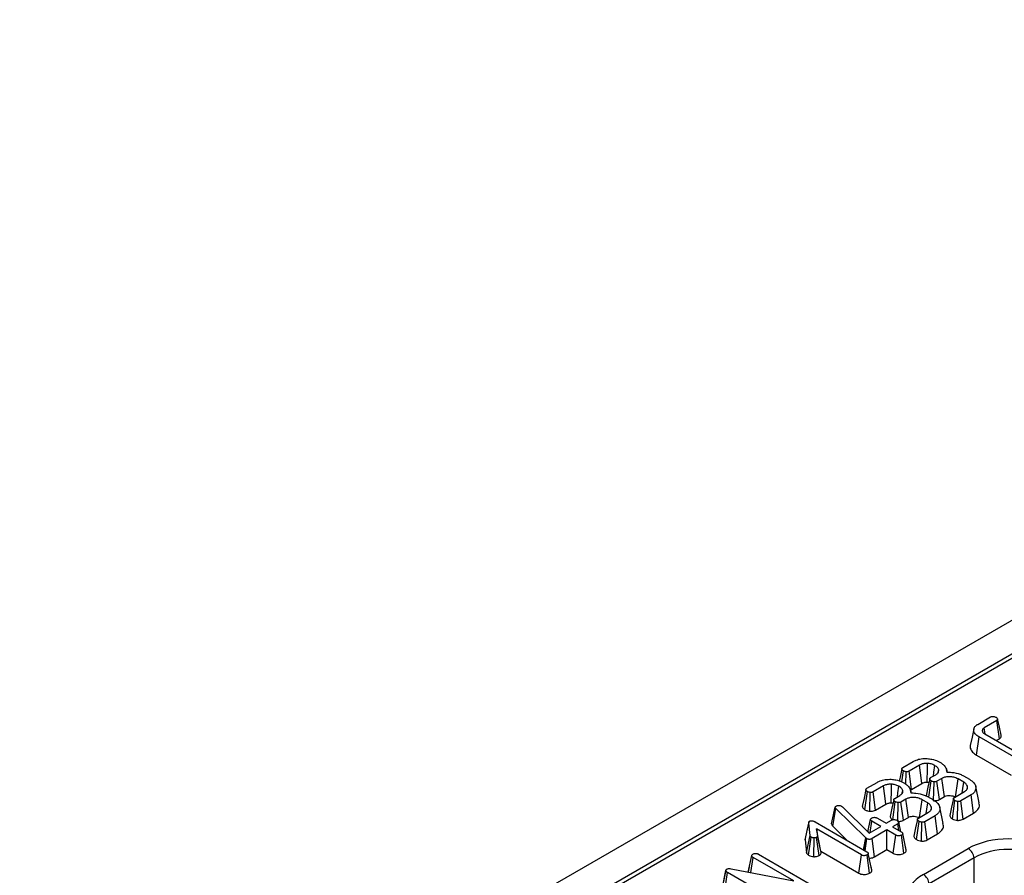
# Model space of a CAD drawing. Units: millimetres. Extents: x -137 to 664, y -32 to 370.
# Drawn here: x 299 to 323, y 222 to 242 of the extents above; entities that cross this region are included whole.
import ezdxf

# ---------------------------------------------------------------- set-up
doc = ezdxf.new("R2010")
doc.units = ezdxf.units.MM

msp = doc.modelspace()

# ---------------------------------------------------------------- linework, layer by layer
at = {"color": 7, "linetype": 'Continuous', "lineweight": 25}
for p, q in [((348.52855, 242.465848), (277.888583, 201.686263)), ((349.035518, 241.930662), (278.39555, 201.151077)), ((335.122385, 233.794741), (278.915258, 201.347057)), ((322.258117, 225.238192), (322.569865, 225.41816)), ((322.723947, 225.330589), (322.417574, 225.153724)), ((322.787687, 224.887137), (322.723947, 225.330589)), ((322.439798, 224.99954), (322.417574, 225.153724)), ((322.228128, 224.487031), (322.291263, 224.930832)), ((323.13991, 224.440918), (322.291263, 224.930832)), ((322.433699, 225.003061), (323.265027, 224.523145)), ((322.711096, 224.842923), (322.787687, 224.887137)), ((322.228128, 224.487031), (323.078393, 223.996184)), ((320.40213, 223.832324), (320.441378, 224.10115)), ((320.427941, 224.181653), (320.680265, 224.327317)), ((320.83166, 224.238195), (320.58053, 224.093221)), ((320.640766, 223.647747), (320.58053, 224.093221)), ((321.294642, 224.068683), (321.306151, 224.122871)), ((321.510072, 224.069039), (321.497253, 224.127948)), ((320.504801, 223.770233), (320.512148, 224.078913)), ((321.064741, 223.454444), (321.121909, 223.854125)), ((321.108173, 223.934455), (321.23329, 224.006684)), ((321.383789, 223.917045), (321.260165, 223.845678)), ((321.915313, 223.823958), (321.776759, 223.903944)), ((321.911432, 223.980654), (322.053868, 223.898427)), ((319.548835, 223.674156), (319.80116, 223.81982)), ((319.952555, 223.730698), (319.701424, 223.585724)), ((320.415536, 223.561186), (320.427045, 223.615374)), ((320.630966, 223.561542), (320.618147, 223.620451)), ((320.640766, 223.647747), (320.893377, 223.793575)), ((321.180154, 223.371933), (321.193575, 223.831025)), ((321.321164, 223.400645), (321.260165, 223.845678)), ((322.296157, 223.318241), (322.208689, 223.720143)), ((319.497599, 223.150676), (319.562272, 223.593653)), ((319.622119, 223.112493), (319.633043, 223.571416)), ((319.761661, 223.14025), (319.701424, 223.585724)), ((320.229067, 223.426958), (320.354184, 223.499187)), ((320.504683, 223.409548), (320.381059, 223.338181)), ((321.036208, 223.316461), (320.897653, 223.396447)), ((321.032326, 223.473157), (321.174762, 223.39093)), ((321.321164, 223.400645), (321.444312, 223.471736)), ((321.639627, 222.928931), (321.702704, 223.373002)), ((321.68837, 223.452988), (321.936813, 223.596411)), ((322.094479, 223.510909), (321.842154, 223.365245)), ((322.157946, 223.0673), (322.094479, 223.510909)), ((318.685577, 222.80776), (318.774541, 223.211996)), ((318.713513, 222.745044), (318.790965, 223.177692)), ((318.774541, 223.211996), (318.77902, 223.222856)), ((319.519571, 222.465403), (318.790965, 223.177692)), ((318.931908, 223.238716), (318.950123, 223.225097)), ((318.950123, 223.225097), (319.605272, 222.581418)), ((319.761661, 223.14025), (320.014271, 223.286078)), ((320.179325, 222.902825), (320.242803, 223.346628)), ((320.301573, 222.882381), (320.314469, 223.323528)), ((320.442059, 222.893148), (320.381059, 223.338181)), ((321.417052, 222.810744), (321.329584, 223.212646)), ((321.761813, 222.890866), (321.774668, 223.350075)), ((321.903271, 222.920279), (321.842154, 223.365245)), ((319.574293, 222.611854), (319.639015, 222.910498)), ((319.805937, 222.945491), (320.020936, 222.821375)), ((320.020936, 222.821375), (320.151428, 222.896707)), ((320.442059, 222.893148), (320.565206, 222.964239)), ((320.809265, 222.945491), (321.057708, 223.088914)), ((321.215373, 223.003412), (320.963048, 222.857748)), ((321.27884, 222.559803), (321.215373, 223.003412)), ((321.903271, 222.920279), (322.157946, 223.0673)), ((318.038425, 222.41259), (318.126559, 222.822754)), ((318.160302, 222.518153), (318.126559, 222.822754)), ((318.281238, 222.854818), (319.549133, 222.122878)), ((319.415357, 222.04565), (318.314683, 222.681055)), ((318.314683, 222.681055), (318.34096, 222.508672)), ((318.423758, 222.13784), (318.314683, 222.681055)), ((318.713513, 222.745044), (319.06267, 222.403707)), ((319.605272, 222.581418), (319.887159, 222.744148)), ((319.633262, 222.597576), (319.672161, 222.868264)), ((319.887159, 222.744148), (319.672161, 222.868264)), ((320.040047, 222.655887), (319.675147, 222.445235)), ((320.255046, 222.531771), (320.040047, 222.655887)), ((320.040047, 222.175639), (320.040047, 222.655887)), ((320.304316, 222.808447), (320.173824, 222.733115)), ((320.173824, 222.733115), (320.388823, 222.608999)), ((320.327856, 222.644195), (320.304316, 222.808447)), ((320.380038, 222.61407), (320.329035, 222.848647)), ((320.760522, 222.421434), (320.823598, 222.865506)), ((320.882707, 222.383369), (320.895563, 222.842579)), ((321.024165, 222.412782), (320.963048, 222.857748)), ((318.04273, 222.445535), (318.038425, 222.41259)), ((318.038425, 222.41259), (318.072663, 222.103517)), ((318.072663, 222.103517), (318.160302, 222.518153)), ((318.125273, 222.036549), (318.190163, 222.479539)), ((318.253069, 222.002255), (318.258544, 222.461439)), ((318.383544, 222.028774), (318.321252, 222.473161)), ((318.428943, 222.103826), (318.34096, 222.508672)), ((319.46842, 222.169473), (319.519571, 222.465403)), ((319.484068, 222.160439), (319.532113, 222.454026)), ((319.504034, 222.148913), (319.547342, 222.443166)), ((319.532113, 222.454026), (319.519571, 222.465403)), ((319.547342, 222.443166), (319.532113, 222.454026)), ((319.577794, 222.629085), (319.574067, 222.612076)), ((319.73686, 222.000613), (319.675147, 222.445235)), ((320.193684, 222.086947), (320.255046, 222.531771)), ((320.455951, 222.084661), (320.393601, 222.529013)), ((320.512613, 222.15822), (320.424059, 222.566593)), ((321.024165, 222.412782), (321.27884, 222.559803)), ((319.73686, 222.000613), (320.040047, 222.175639)), ((320.040047, 222.175639), (320.193684, 222.086947)), ((320.510923, 222.168377), (320.492978, 222.2499)), ((320.93026, 221.567312), (322.027806, 222.200912)), ((316.646633, 221.625247), (316.733845, 222.028067)), ((316.713324, 221.612374), (316.766991, 221.985833)), ((317.765839, 221.40921), (316.766991, 221.985833)), ((316.900171, 222.063405), (318.164781, 221.333361)), ((318.423758, 222.13784), (319.353975, 221.600837)), ((318.428943, 222.103826), (318.423758, 222.13784)), ((319.353975, 221.600837), (319.415357, 222.04565)), ((319.615367, 221.599392), (319.552717, 222.043581)), ((319.672044, 221.672627), (319.583474, 222.080988)), ((322.168689, 221.970507), (321.071143, 221.336907)), ((322.168689, 221.244654), (322.168689, 221.970507)), ((316.228897, 221.705882), (317.765839, 221.40921)), ((316.673606, 221.7512), (316.646825, 221.629215)), ((319.670399, 221.682389), (319.652329, 221.764561)), ((316.015416, 221.248236), (316.103182, 221.661579)), ((316.103942, 221.675827), (316.017644, 221.27797)), ((316.079022, 221.174593), (316.142599, 221.618139)), ((317.408404, 220.887405), (316.142599, 221.618139))]:
    msp.add_line(p, q, dxfattribs=at)
at = {"color": 7, "linetype": 'Continuous', "lineweight": 25, "flags": 128}
for points in [[(322.832019, 224.970269), (322.788689, 225.169709), (322.745359, 225.36915)], [(322.164653, 225.127213), (322.120858, 224.925983), (322.077064, 224.724751)], [(320.404916, 224.149363), (320.360844, 223.944629), (320.340933, 223.852129)], [(320.893377, 223.793575), (320.883422, 223.865297), (320.857542, 224.051747), (320.83166, 224.238195)], [(321.022187, 223.824282), (321.023767, 223.898304), (321.02789, 224.090746), (321.032027, 224.283187)], [(321.174847, 223.972946), (321.188709, 224.071154), (321.211193, 224.230438)], [(321.083982, 223.902649), (321.039909, 223.698027), (320.995836, 223.493403)], [(321.444312, 223.471736), (321.429119, 223.583572), (321.406458, 223.75031), (321.383789, 223.917045)], [(321.717139, 223.469596), (321.731015, 223.57071), (321.753886, 223.737328), (321.776759, 223.903944)], [(319.52581, 223.641866), (319.481739, 223.437132), (319.437667, 223.232393)], [(320.014271, 223.286078), (320.004317, 223.3578), (319.978437, 223.54425), (319.952555, 223.730698)], [(320.143082, 223.316785), (320.144661, 223.390807), (320.148784, 223.58325), (320.152921, 223.77569)], [(320.295741, 223.465449), (320.309603, 223.563657), (320.332087, 223.722941)], [(321.877847, 223.562371), (321.89296, 223.667882), (321.915313, 223.823958)], [(320.204876, 223.395152), (320.160803, 223.19053), (320.11673, 222.985906)], [(320.565206, 222.964239), (320.550014, 223.076075), (320.527352, 223.242813), (320.504683, 223.409548)], [(320.838033, 222.962099), (320.85191, 223.063213), (320.87478, 223.229831), (320.897653, 223.396447)], [(321.664506, 223.421441), (321.620446, 223.216525), (321.576385, 223.011607)], [(320.998741, 223.054874), (321.013854, 223.160385), (321.036208, 223.316461)], [(320.785401, 222.913944), (320.74134, 222.709028), (320.69728, 222.50411)], [(318.128396, 222.846056), (318.084837, 222.645828), (318.041278, 222.4456)]]:
    msp.add_lwpolyline(points, dxfattribs=at)
at = {"color": 7, "linetype": 'Continuous', "lineweight": 25}
for centre in [(321.859462, 221.939702), (320.761916, 221.306102)]:
    msp.add_arc(centre, 0.310758, 5.6889994, 57.1991371, dxfattribs=at)
for centre, major_axis, ratio, start_param, end_param in [((323.013988, 221.622885), (1.4, 0), 0.581689643, 0.789196262, 2.352396392), ((323.013988, 221.459577), (1.2, 0), 0.599862093, 0.789196262, 2.352396392), ((321.931539, 220.998001), (1.410675, 0), 0.572919093, 2.359992588, 3.923192719)]:
    msp.add_ellipse(centre, major_axis=major_axis, ratio=ratio, start_param=start_param, end_param=end_param, dxfattribs=at)
for points, knots in [([(322.569865, 225.41816), (322.577044, 225.421526), (322.591467, 225.428287), (322.623921, 225.431853), (322.660542, 225.428724), (322.690316, 225.419697), (322.70453, 225.412252), (322.708718, 225.410058)], [0, 0, 0, 0, 0.178180418, 0.357941572, 0.625250639, 0.8895629, 1, 1, 1, 1]), ([(322.708718, 225.410058), (322.719318, 225.402291), (322.736801, 225.389479), (322.746684, 225.369116), (322.747339, 225.353324), (322.73912, 225.340274), (322.728822, 225.333701), (322.723947, 225.330589)], [0, 0, 0, 0, 0.330680478, 0.54544736, 0.702050012, 0.858947885, 1, 1, 1, 1]), ([(322.291263, 224.930832), (322.255326, 224.955718), (322.189595, 225.001237), (322.156382, 225.086447), (322.168451, 225.163521), (322.216753, 225.21324), (322.25109, 225.233953), (322.258117, 225.238192)], [0, 0, 0, 0, 0.281092612, 0.514143905, 0.747630296, 0.948351904, 1, 1, 1, 1]), ([(322.417574, 225.153724), (322.404613, 225.144879), (322.388431, 225.133836), (322.373501, 225.111423), (322.369646, 225.095866), (322.369768, 225.083257), (322.369797, 225.080288)], [0, 0, 0, 0, 0.425143417, 0.530762315, 0.889514106, 1, 1, 1, 1]), ([(322.369797, 225.080288), (322.371503, 225.072678), (322.375954, 225.052819), (322.398086, 225.025734), (322.423074, 225.009825), (322.433699, 225.003061)], [0, 0, 0, 0, 0.263164924, 0.68667761, 1, 1, 1, 1]), ([(322.787687, 224.887137), (322.801336, 224.897071), (322.826027, 224.915043), (322.837942, 224.945591), (322.832731, 224.962907), (322.830546, 224.970168)], [0, 0, 0, 0, 0.417805443, 0.755854515, 1, 1, 1, 1]), ([(322.082295, 224.724146), (322.079262, 224.716659), (322.063259, 224.677152), (322.093171, 224.602656), (322.156301, 224.531457), (322.211467, 224.497336), (322.228128, 224.487031)], [0, 0, 0, 0, 0.08809702, 0.464886357, 0.838392152, 1, 1, 1, 1]), ([(320.680265, 224.327317), (320.704069, 224.339787), (320.761533, 224.36989), (320.87947, 224.402135), (320.974369, 224.401792), (321.023368, 224.401615)], [0, 0, 0, 0, 0.254867977, 0.615269718, 1, 1, 1, 1]), ([(321.023368, 224.401615), (321.062752, 224.397342), (321.156066, 224.38722), (321.26437, 224.35082), (321.324549, 224.318609), (321.344671, 224.307838)], [0, 0, 0, 0, 0.32709984, 0.77499365, 1, 1, 1, 1]), ([(320.441378, 224.10115), (320.430949, 224.108763), (320.413032, 224.121843), (320.404237, 224.143414), (320.405227, 224.159995), (320.413928, 224.172738), (320.423482, 224.178816), (320.427941, 224.181653)], [0, 0, 0, 0, 0.321470395, 0.552269657, 0.726092232, 0.872167348, 1, 1, 1, 1]), ([(320.512148, 224.078913), (320.502695, 224.080272), (320.484831, 224.082839), (320.460887, 224.09079), (320.447951, 224.09766), (320.441378, 224.10115)], [0, 0, 0, 0, 0.356035693, 0.672778219, 1, 1, 1, 1]), ([(320.58053, 224.093221), (320.57358, 224.0898), (320.559576, 224.082908), (320.534876, 224.078317), (320.518895, 224.078736), (320.512148, 224.078913)], [0, 0, 0, 0, 0.3628060727, 0.7309874736, 1, 1, 1, 1]), ([(321.032027, 224.283187), (321.002447, 224.283122), (320.943624, 224.282994), (320.876066, 224.261872), (320.843275, 224.244388), (320.83166, 224.238195)], [0, 0, 0, 0, 0.39514684, 0.7857682656, 1, 1, 1, 1]), ([(321.211193, 224.230438), (321.195492, 224.238793), (321.155471, 224.260088), (321.091999, 224.277686), (321.045686, 224.281934), (321.032027, 224.283187)], [0, 0, 0, 0, 0.312819158, 0.797329782, 1, 1, 1, 1]), ([(321.306151, 224.122871), (321.302608, 224.134663), (321.293578, 224.164729), (321.257368, 224.201262), (321.223496, 224.222664), (321.211193, 224.230438)], [0, 0, 0, 0, 0.291251271, 0.742549681, 1, 1, 1, 1]), ([(321.23329, 224.006684), (321.255197, 224.022188), (321.296203, 224.051208), (321.308536, 224.094744), (321.306617, 224.117366), (321.306151, 224.122871)], [0, 0, 0, 0, 0.464663463, 0.869743329, 1, 1, 1, 1]), ([(321.344671, 224.307838), (321.368801, 224.290527), (321.437348, 224.241354), (321.499362, 224.158281), (321.500882, 224.093306), (321.501441, 224.069432)], [0, 0, 0, 0, 0.255762682, 0.72654407, 1, 1, 1, 1]), ([(319.80116, 223.81982), (319.824963, 223.83229), (319.882427, 223.862393), (320.000365, 223.894638), (320.095263, 223.894295), (320.144262, 223.894118)], [0, 0, 0, 0, 0.254867977, 0.615269718, 1, 1, 1, 1]), ([(320.144262, 223.894118), (320.183647, 223.889845), (320.276961, 223.879723), (320.385265, 223.843323), (320.445443, 223.811112), (320.465565, 223.800341)], [0, 0, 0, 0, 0.3270998403, 0.77499365, 1, 1, 1, 1]), ([(321.121909, 223.854125), (321.110707, 223.862412), (321.092947, 223.875552), (321.083572, 223.896401), (321.084093, 223.912026), (321.093117, 223.924856), (321.103376, 223.931397), (321.108173, 223.934455)], [0, 0, 0, 0, 0.347025167, 0.550187507, 0.706341762, 0.862684257, 1, 1, 1, 1]), ([(321.193575, 223.831025), (321.18063, 223.833257), (321.160843, 223.83667), (321.137973, 223.845896), (321.127295, 223.851366), (321.121909, 223.854125)], [0, 0, 0, 0, 0.483866636, 0.739667941, 1, 1, 1, 1]), ([(321.776759, 223.903944), (321.743174, 223.919719), (321.682868, 223.948047), (321.571697, 223.960698), (321.472269, 223.954863), (321.413385, 223.932382), (321.387675, 223.919059), (321.383789, 223.917045)], [0, 0, 0, 0, 0.293649021, 0.527298195, 0.7615592, 0.96395966, 1, 1, 1, 1]), ([(321.501441, 224.069432), (321.542583, 224.068603), (321.65726, 224.066294), (321.800211, 224.031972), (321.884475, 223.993092), (321.911432, 223.980654)], [0, 0, 0, 0, 0.275623426, 0.768263874, 1, 1, 1, 1]), ([(322.053868, 223.898427), (322.094668, 223.870277), (322.172194, 223.816787), (322.218202, 223.715899), (322.211682, 223.624702), (322.161808, 223.554447), (322.113893, 223.523463), (322.094479, 223.510909)], [0, 0, 0, 0, 0.25382121, 0.482306535, 0.710604246, 0.882747514, 1, 1, 1, 1]), ([(319.562272, 223.593653), (319.551843, 223.601266), (319.533926, 223.614346), (319.525131, 223.635917), (319.526121, 223.652498), (319.534822, 223.665241), (319.544376, 223.671319), (319.548835, 223.674156)], [0, 0, 0, 0, 0.3214703948, 0.5522696569, 0.7260922319, 0.8721673483, 1, 1, 1, 1]), ([(320.152921, 223.77569), (320.123341, 223.775625), (320.064519, 223.775497), (319.99696, 223.754375), (319.964169, 223.736891), (319.952555, 223.730698)], [0, 0, 0, 0, 0.3951468401, 0.7857682657, 1, 1, 1, 1]), ([(320.332087, 223.722941), (320.316386, 223.731296), (320.276366, 223.752591), (320.212893, 223.77019), (320.166581, 223.774437), (320.152921, 223.77569)], [0, 0, 0, 0, 0.312819158, 0.797329782, 1, 1, 1, 1]), ([(320.427045, 223.615374), (320.423503, 223.627166), (320.414472, 223.657232), (320.378262, 223.693765), (320.344391, 223.715167), (320.332087, 223.722941)], [0, 0, 0, 0, 0.291251271, 0.742549681, 1, 1, 1, 1]), ([(320.354184, 223.499187), (320.376092, 223.514691), (320.417097, 223.543711), (320.42943, 223.587247), (320.427512, 223.609869), (320.427045, 223.615374)], [0, 0, 0, 0, 0.464663462, 0.869743329, 1, 1, 1, 1]), ([(320.465565, 223.800341), (320.489696, 223.783031), (320.558242, 223.733857), (320.620257, 223.650784), (320.621777, 223.585809), (320.622335, 223.561935)], [0, 0, 0, 0, 0.255762682, 0.72654407, 1, 1, 1, 1]), ([(320.893377, 223.793575), (320.910044, 223.802026), (320.936579, 223.815479), (320.982973, 223.824957), (321.00913, 223.824506), (321.022187, 223.824282)], [0, 0, 0, 0, 0.458255563, 0.729548857, 1, 1, 1, 1]), ([(321.022187, 223.824282), (321.034943, 223.823587), (321.050254, 223.822752), (321.063509, 223.818571), (321.065722, 223.817873)], [0, 0, 0, 0, 0.833034217, 1, 1, 1, 1]), ([(321.260165, 223.845678), (321.253158, 223.842115), (321.23905, 223.834941), (321.21465, 223.830904), (321.199423, 223.830992), (321.193575, 223.831025)], [0, 0, 0, 0, 0.3779480572, 0.761059334, 1, 1, 1, 1]), ([(321.936813, 223.596411), (321.958365, 223.611981), (321.999762, 223.641888), (322.012137, 223.697825), (321.998935, 223.751693), (321.962528, 223.794564), (321.927489, 223.816378), (321.915313, 223.823958)], [0, 0, 0, 0, 0.232862931, 0.447278329, 0.646468416, 0.877157554, 1, 1, 1, 1]), ([(319.633043, 223.571416), (319.623589, 223.572775), (319.605725, 223.575342), (319.581781, 223.583293), (319.568845, 223.590163), (319.562272, 223.593653)], [0, 0, 0, 0, 0.356035693, 0.6727782189, 1, 1, 1, 1]), ([(319.701424, 223.585724), (319.694474, 223.582303), (319.68047, 223.575411), (319.65577, 223.57082), (319.63979, 223.571239), (319.633043, 223.571416)], [0, 0, 0, 0, 0.362806073, 0.730987474, 1, 1, 1, 1]), ([(320.242803, 223.346628), (320.231601, 223.354916), (320.213841, 223.368055), (320.204467, 223.388904), (320.204988, 223.404529), (320.214012, 223.417359), (320.22427, 223.4239), (320.229067, 223.426958)], [0, 0, 0, 0, 0.347025167, 0.550187507, 0.706341762, 0.862684257, 1, 1, 1, 1]), ([(320.897653, 223.396447), (320.864069, 223.412222), (320.803762, 223.44055), (320.692591, 223.453201), (320.593163, 223.447367), (320.53428, 223.424885), (320.508569, 223.411562), (320.504683, 223.409548)], [0, 0, 0, 0, 0.293649021, 0.527298195, 0.7615592, 0.96395966, 1, 1, 1, 1]), ([(320.622335, 223.561935), (320.663477, 223.561106), (320.778155, 223.558797), (320.921105, 223.524475), (321.005369, 223.485595), (321.032326, 223.473157)], [0, 0, 0, 0, 0.275623425, 0.768263874, 1, 1, 1, 1]), ([(321.174762, 223.39093), (321.215562, 223.36278), (321.293089, 223.30929), (321.339096, 223.208402), (321.332576, 223.117205), (321.282703, 223.046951), (321.234787, 223.015966), (321.215373, 223.003412)], [0, 0, 0, 0, 0.25382121, 0.482306535, 0.710604246, 0.882747514, 1, 1, 1, 1]), ([(321.180154, 223.371933), (321.19512, 223.371787), (321.225806, 223.371489), (321.273654, 223.379314), (321.304142, 223.391499), (321.319332, 223.39966), (321.321164, 223.400645)], [0, 0, 0, 0, 0.290531878, 0.595691575, 0.951233003, 1, 1, 1, 1]), ([(321.444312, 223.471736), (321.45845, 223.478915), (321.487654, 223.493744), (321.539264, 223.499415), (321.59409, 223.498198), (321.652665, 223.488835), (321.693352, 223.470861), (321.713344, 223.460201), (321.715679, 223.458956)], [0, 0, 0, 0, 0.184040925, 0.380144487, 0.500026864, 0.729786779, 0.968443754, 1, 1, 1, 1]), ([(321.702704, 223.373002), (321.691906, 223.380976), (321.674428, 223.393883), (321.664608, 223.414225), (321.664265, 223.429647), (321.672538, 223.442806), (321.683089, 223.449592), (321.68837, 223.452988)], [0, 0, 0, 0, 0.335971047, 0.543812316, 0.695896739, 0.84778483, 1, 1, 1, 1]), ([(321.774668, 223.350075), (321.761704, 223.352332), (321.741911, 223.355778), (321.718917, 223.364903), (321.708137, 223.370288), (321.702704, 223.373002)], [0, 0, 0, 0, 0.484949479, 0.740386665, 1, 1, 1, 1]), ([(318.790965, 223.177692), (318.786392, 223.182938), (318.779427, 223.19093), (318.775761, 223.202794), (318.77495, 223.208915), (318.774541, 223.211996)], [0, 0, 0, 0, 0.486968172, 0.741758347, 1, 1, 1, 1]), ([(318.77902, 223.222856), (318.781075, 223.226041), (318.784201, 223.230886), (318.791366, 223.236483), (318.795469, 223.239115), (318.797534, 223.24044)], [0, 0, 0, 0, 0.487853899, 0.742327479, 1, 1, 1, 1]), ([(318.797534, 223.24044), (318.806156, 223.244658), (318.823517, 223.253152), (318.848569, 223.255426), (318.861673, 223.255436), (318.863527, 223.255437)], [0, 0, 0, 0, 0.45864483, 0.923428785, 1, 1, 1, 1]), ([(318.863527, 223.255437), (318.87538, 223.254934), (318.899246, 223.253922), (318.920461, 223.244784), (318.930531, 223.239446), (318.931908, 223.238716)], [0, 0, 0, 0, 0.4600087852, 0.9261533446, 1, 1, 1, 1]), ([(319.438225, 223.232449), (319.440534, 223.219798), (319.445274, 223.193821), (319.47337, 223.167357), (319.492851, 223.153945), (319.497599, 223.150676)], [0, 0, 0, 0, 0.41792465, 0.858129029, 1, 1, 1, 1]), ([(319.497599, 223.150676), (319.508072, 223.145041), (319.528663, 223.133961), (319.570319, 223.119821), (319.602962, 223.115203), (319.622119, 223.112493)], [0, 0, 0, 0, 0.299513516, 0.588911499, 1, 1, 1, 1]), ([(319.622119, 223.112493), (319.634354, 223.112165), (319.664378, 223.111359), (319.711794, 223.118526), (319.744014, 223.131235), (319.759511, 223.139152), (319.761661, 223.14025)], [0, 0, 0, 0, 0.241078851, 0.591585644, 0.943353634, 1, 1, 1, 1]), ([(320.014271, 223.286078), (320.030939, 223.294529), (320.057474, 223.307982), (320.103868, 223.31746), (320.130024, 223.317009), (320.143082, 223.316785)], [0, 0, 0, 0, 0.458255562, 0.729548857, 1, 1, 1, 1]), ([(320.143082, 223.316785), (320.155837, 223.31609), (320.171149, 223.315255), (320.184403, 223.311074), (320.186616, 223.310376)], [0, 0, 0, 0, 0.8330342184, 1, 1, 1, 1]), ([(320.314469, 223.323528), (320.301525, 223.325761), (320.281737, 223.329173), (320.258867, 223.338399), (320.248189, 223.343869), (320.242803, 223.346628)], [0, 0, 0, 0, 0.483866636, 0.739667941, 1, 1, 1, 1]), ([(320.381059, 223.338181), (320.374053, 223.334618), (320.359944, 223.327444), (320.335544, 223.323407), (320.320318, 223.323495), (320.314469, 223.323528)], [0, 0, 0, 0, 0.377948057, 0.761059334, 1, 1, 1, 1]), ([(321.057708, 223.088914), (321.07926, 223.104484), (321.120656, 223.134391), (321.133032, 223.190328), (321.119829, 223.244196), (321.083422, 223.287067), (321.048383, 223.308881), (321.036208, 223.316461)], [0, 0, 0, 0, 0.232862931, 0.447278329, 0.646468416, 0.877157554, 1, 1, 1, 1]), ([(321.842154, 223.365245), (321.835228, 223.361709), (321.821296, 223.354596), (321.796763, 223.350185), (321.781076, 223.350107), (321.774668, 223.350075)], [0, 0, 0, 0, 0.369063066, 0.742301748, 1, 1, 1, 1]), ([(322.157946, 223.0673), (322.196412, 223.095238), (322.274189, 223.151729), (322.310791, 223.244744), (322.293108, 223.298987), (322.287068, 223.317513)], [0, 0, 0, 0, 0.3918479806, 0.7922988752, 1, 1, 1, 1]), ([(319.639015, 222.910498), (319.64033, 222.917111), (319.64298, 222.930436), (319.657865, 222.942147), (319.666476, 222.947668), (319.667383, 222.94825)], [0, 0, 0, 0, 0.46852044, 0.944034438, 1, 1, 1, 1]), ([(319.672161, 222.868264), (319.663909, 222.874044), (319.651089, 222.883025), (319.642324, 222.898118), (319.640128, 222.906335), (319.639015, 222.910498)], [0, 0, 0, 0, 0.471171214, 0.732099097, 1, 1, 1, 1]), ([(319.667383, 222.94825), (319.676644, 222.952577), (319.695234, 222.961262), (319.728542, 222.965523), (319.759213, 222.96376), (319.78514, 222.956651), (319.798947, 222.949242), (319.805937, 222.945491)], [0, 0, 0, 0, 0.227784891, 0.457209337, 0.636894447, 0.816166536, 1, 1, 1, 1]), ([(320.117922, 222.985983), (320.118935, 222.9776), (320.121371, 222.957432), (320.138387, 222.933273), (320.1566, 222.920073), (320.162079, 222.916102)], [0, 0, 0, 0, 0.332144203, 0.799089881, 1, 1, 1, 1]), ([(320.151428, 222.896707), (320.159356, 222.900388), (320.175262, 222.907773), (320.210048, 222.911412), (320.248058, 222.908138), (320.276875, 222.89903), (320.290075, 222.892023), (320.293268, 222.890329)], [0, 0, 0, 0, 0.192265097, 0.385771489, 0.656264115, 0.916871264, 1, 1, 1, 1]), ([(320.293268, 222.890329), (320.305011, 222.881059), (320.322902, 222.866936), (320.331511, 222.845168), (320.328788, 222.830023), (320.319238, 222.817777), (320.309109, 222.811443), (320.304316, 222.808447)], [0, 0, 0, 0, 0.372923587, 0.568164871, 0.717864881, 0.866502382, 1, 1, 1, 1]), ([(320.301048, 222.864436), (320.316015, 222.864291), (320.346701, 222.863992), (320.394548, 222.871817), (320.425037, 222.884002), (320.440227, 222.892163), (320.442059, 222.893148)], [0, 0, 0, 0, 0.290531879, 0.595691576, 0.951233003, 1, 1, 1, 1]), ([(320.565206, 222.964239), (320.579345, 222.971418), (320.608548, 222.986248), (320.660158, 222.991918), (320.714984, 222.990701), (320.77356, 222.981338), (320.814246, 222.963364), (320.834239, 222.952704), (320.836573, 222.951459)], [0, 0, 0, 0, 0.184040925, 0.380144487, 0.500026864, 0.729786779, 0.968443754, 1, 1, 1, 1]), ([(320.823598, 222.865506), (320.8128, 222.873479), (320.795322, 222.886386), (320.785503, 222.906728), (320.78516, 222.92215), (320.793432, 222.935309), (320.803983, 222.942095), (320.809265, 222.945491)], [0, 0, 0, 0, 0.335971047, 0.543812316, 0.695896739, 0.84778483, 1, 1, 1, 1]), ([(321.577827, 223.011701), (321.57878, 223.003803), (321.581119, 222.984414), (321.602052, 222.955344), (321.627165, 222.937691), (321.639627, 222.928931)], [0, 0, 0, 0, 0.257169473, 0.631368176, 1, 1, 1, 1]), ([(321.639627, 222.928931), (321.648764, 222.924283), (321.67545, 222.910706), (321.717867, 222.898205), (321.751058, 222.892662), (321.761813, 222.890866)], [0, 0, 0, 0, 0.260320691, 0.760334781, 1, 1, 1, 1]), ([(321.761813, 222.890866), (321.777507, 222.89087), (321.809694, 222.890877), (321.86038, 222.899647), (321.888206, 222.913033), (321.903271, 222.920279)], [0, 0, 0, 0, 0.3038309036, 0.6231041774, 1, 1, 1, 1]), ([(318.126559, 222.822754), (318.126516, 222.831026), (318.12645, 222.843776), (318.134221, 222.861295), (318.144866, 222.868581), (318.150448, 222.872401)], [0, 0, 0, 0, 0.467674166, 0.720888016, 1, 1, 1, 1]), ([(318.150448, 222.872401), (318.154644, 222.874219), (318.165578, 222.878957), (318.186059, 222.880308), (318.200606, 222.880444), (318.206885, 222.880503)], [0, 0, 0, 0, 0.261501581, 0.681270902, 1, 1, 1, 1]), ([(318.206885, 222.880503), (318.22032, 222.878039), (318.241063, 222.874234), (318.264527, 222.863908), (318.275642, 222.857862), (318.281238, 222.854818)], [0, 0, 0, 0, 0.4772163743, 0.7367751005, 1, 1, 1, 1]), ([(318.685577, 222.80776), (318.687817, 222.792684), (318.691083, 222.770701), (318.70815, 222.751178), (318.713513, 222.745044)], [0, 0, 0, 0, 0.685810572, 1, 1, 1, 1]), ([(320.895563, 222.842579), (320.882598, 222.844836), (320.862805, 222.848281), (320.839811, 222.857406), (320.829031, 222.862791), (320.823598, 222.865506)], [0, 0, 0, 0, 0.484949479, 0.740386665, 1, 1, 1, 1]), ([(320.963048, 222.857748), (320.956122, 222.854212), (320.942191, 222.847099), (320.917657, 222.842688), (320.90197, 222.84261), (320.895563, 222.842579)], [0, 0, 0, 0, 0.369063066, 0.742301748, 1, 1, 1, 1]), ([(321.27884, 222.559803), (321.317306, 222.587742), (321.395083, 222.644232), (321.431685, 222.737247), (321.414002, 222.79149), (321.407962, 222.810016)], [0, 0, 0, 0, 0.391847981, 0.792298875, 1, 1, 1, 1]), ([(318.190163, 222.479539), (318.182755, 222.485002), (318.171375, 222.493394), (318.16388, 222.507169), (318.161502, 222.514467), (318.160302, 222.518153)], [0, 0, 0, 0, 0.479942181, 0.737393956, 1, 1, 1, 1]), ([(318.258544, 222.461439), (318.246581, 222.46265), (318.228048, 222.464526), (318.205303, 222.471649), (318.195271, 222.476877), (318.190163, 222.479539)], [0, 0, 0, 0, 0.471955746, 0.731078843, 1, 1, 1, 1]), ([(318.321252, 222.473161), (318.315264, 222.470423), (318.300558, 222.463701), (318.277361, 222.461503), (318.26247, 222.461452), (318.258544, 222.461439)], [0, 0, 0, 0, 0.335891914, 0.8249336134, 1, 1, 1, 1]), ([(318.34096, 222.508672), (318.34102, 222.502764), (318.341125, 222.492455), (318.332357, 222.480226), (318.324255, 222.475072), (318.321252, 222.473161)], [0, 0, 0, 0, 0.457936505, 0.79905587, 1, 1, 1, 1]), ([(319.675147, 222.445235), (319.66615, 222.440534), (319.650571, 222.432393), (319.624004, 222.425906), (319.599978, 222.425264), (319.575761, 222.429879), (319.558695, 222.436766), (319.549302, 222.442061), (319.547342, 222.443166)], [0, 0, 0, 0, 0.24753291, 0.428662765, 0.57951583, 0.730554218, 0.9437578, 1, 1, 1, 1]), ([(320.393601, 222.529013), (320.384002, 222.524507), (320.364715, 222.515453), (320.32862, 222.510888), (320.296063, 222.51444), (320.272174, 222.522471), (320.260258, 222.528941), (320.255046, 222.531771)], [0, 0, 0, 0, 0.236257691, 0.474745201, 0.684731334, 0.862094601, 1, 1, 1, 1]), ([(320.388823, 222.608999), (320.397437, 222.603289), (320.41079, 222.594438), (320.421784, 222.579444), (320.423287, 222.57095), (320.424059, 222.566593)], [0, 0, 0, 0, 0.4694972386, 0.7278129627, 1, 1, 1, 1]), ([(320.424059, 222.566593), (320.422377, 222.559983), (320.419004, 222.546727), (320.403385, 222.535257), (320.394656, 222.529686), (320.393601, 222.529013)], [0, 0, 0, 0, 0.466431851, 0.935512906, 1, 1, 1, 1]), ([(320.698722, 222.504204), (320.699674, 222.496306), (320.702013, 222.476917), (320.722946, 222.447847), (320.748059, 222.430194), (320.760522, 222.421434)], [0, 0, 0, 0, 0.2571694732, 0.6313681765, 1, 1, 1, 1]), ([(320.760522, 222.421434), (320.769658, 222.416786), (320.796344, 222.403209), (320.838761, 222.390708), (320.871953, 222.385165), (320.882707, 222.383369)], [0, 0, 0, 0, 0.260320691, 0.760334781, 1, 1, 1, 1]), ([(320.882707, 222.383369), (320.898401, 222.383373), (320.930588, 222.38338), (320.981274, 222.39215), (321.0091, 222.405536), (321.024165, 222.412782)], [0, 0, 0, 0, 0.303830904, 0.623104177, 1, 1, 1, 1]), ([(316.733845, 222.028067), (316.735289, 222.034634), (316.738191, 222.047831), (316.752925, 222.059522), (316.76154, 222.065025), (316.762512, 222.065646)], [0, 0, 0, 0, 0.467793796, 0.939964306, 1, 1, 1, 1]), ([(316.766991, 221.985833), (316.75874, 221.991613), (316.745919, 222.000594), (316.737154, 222.015687), (316.734958, 222.023904), (316.733845, 222.028067)], [0, 0, 0, 0, 0.471171214, 0.732099097, 1, 1, 1, 1]), ([(316.762512, 222.065646), (316.771359, 222.069927), (316.78499, 222.076524), (316.807938, 222.080901), (316.820205, 222.082218), (316.826414, 222.082885)], [0, 0, 0, 0, 0.477298745, 0.735438808, 1, 1, 1, 1]), ([(316.826414, 222.082885), (316.834042, 222.082685), (316.85185, 222.082219), (316.877816, 222.075204), (316.892737, 222.067329), (316.900171, 222.063405)], [0, 0, 0, 0, 0.273267088, 0.637926892, 1, 1, 1, 1]), ([(318.072663, 222.103517), (318.075278, 222.095276), (318.081975, 222.074168), (318.103862, 222.052085), (318.121588, 222.039223), (318.125273, 222.036549)], [0, 0, 0, 0, 0.336548491, 0.86205452, 1, 1, 1, 1]), ([(318.125273, 222.036549), (318.134286, 222.03181), (318.160394, 222.01808), (318.205229, 222.006004), (318.240606, 222.003232), (318.253069, 222.002255)], [0, 0, 0, 0, 0.254557339, 0.737390181, 1, 1, 1, 1]), ([(318.253069, 222.002255), (318.26376, 222.00231), (318.293799, 222.002462), (318.341334, 222.009099), (318.370046, 222.022482), (318.383544, 222.028774)], [0, 0, 0, 0, 0.226503612, 0.636361997, 1, 1, 1, 1]), ([(318.383544, 222.028774), (318.394348, 222.036313), (318.418045, 222.052851), (318.430202, 222.08035), (318.429262, 222.097875), (318.428943, 222.103826)], [0, 0, 0, 0, 0.356233526, 0.781427004, 1, 1, 1, 1]), ([(319.552717, 222.043581), (319.540786, 222.038216), (319.521091, 222.029359), (319.486438, 222.025685), (319.45561, 222.028498), (319.431995, 222.036579), (319.419592, 222.043341), (319.415357, 222.04565)], [0, 0, 0, 0, 0.289704657, 0.478245938, 0.667661876, 0.886511612, 1, 1, 1, 1]), ([(319.549133, 222.122878), (319.557622, 222.117252), (319.570798, 222.108521), (319.581224, 222.093651), (319.582711, 222.085279), (319.583474, 222.080988)], [0, 0, 0, 0, 0.4689254334, 0.7278172801, 1, 1, 1, 1]), ([(319.583474, 222.080988), (319.581865, 222.074379), (319.578636, 222.061119), (319.562451, 222.049902), (319.553796, 222.044282), (319.552717, 222.043581)], [0, 0, 0, 0, 0.4651704, 0.933319792, 1, 1, 1, 1]), ([(319.594367, 221.968088), (319.607884, 221.967505), (319.638723, 221.966174), (319.689917, 221.977403), (319.719952, 221.992253), (319.73686, 222.000613)], [0, 0, 0, 0, 0.2543261308, 0.580230806, 1, 1, 1, 1]), ([(320.193684, 222.086947), (320.210025, 222.078823), (320.244109, 222.061879), (320.308361, 222.051153), (320.371644, 222.054886), (320.42128, 222.067011), (320.446073, 222.079633), (320.455951, 222.084661)], [0, 0, 0, 0, 0.219964534, 0.458775186, 0.661416986, 0.865108656, 1, 1, 1, 1]), ([(320.455951, 222.084661), (320.466333, 222.091514), (320.48954, 222.106832), (320.508424, 222.132849), (320.511441, 222.151126), (320.512613, 222.15822)], [0, 0, 0, 0, 0.331252067, 0.740448488, 1, 1, 1, 1]), ([(316.103182, 221.661579), (316.102849, 221.666252), (316.10218, 221.675642), (316.110515, 221.688242), (316.120155, 221.694512), (316.124384, 221.697263)], [0, 0, 0, 0, 0.357357308, 0.718092247, 1, 1, 1, 1]), ([(316.124384, 221.697263), (316.132426, 221.701027), (316.148627, 221.708612), (316.183922, 221.711768), (316.210436, 221.708777), (316.226331, 221.706284), (316.228897, 221.705882)], [0, 0, 0, 0, 0.275426432, 0.554877839, 0.928132634, 1, 1, 1, 1]), ([(316.142599, 221.618139), (316.133376, 221.624042), (316.119184, 221.633125), (316.106426, 221.648372), (316.104283, 221.657097), (316.103182, 221.661579)], [0, 0, 0, 0, 0.474398459, 0.729966791, 1, 1, 1, 1]), ([(319.353975, 221.600837), (319.370131, 221.592842), (319.401051, 221.577543), (319.459403, 221.566508), (319.518289, 221.567597), (319.573016, 221.578687), (319.601661, 221.592691), (319.615367, 221.599392)], [0, 0, 0, 0, 0.217562505, 0.41639206, 0.615610086, 0.816074894, 1, 1, 1, 1]), ([(319.615367, 221.599392), (319.625065, 221.605735), (319.64939, 221.621646), (319.66815, 221.647755), (319.671091, 221.666539), (319.672044, 221.672627)], [0, 0, 0, 0, 0.309412557, 0.776156594, 1, 1, 1, 1])]:
    msp.add_open_spline(points, degree=3, knots=knots, dxfattribs=at)

doc.saveas('drawing.dxf')
